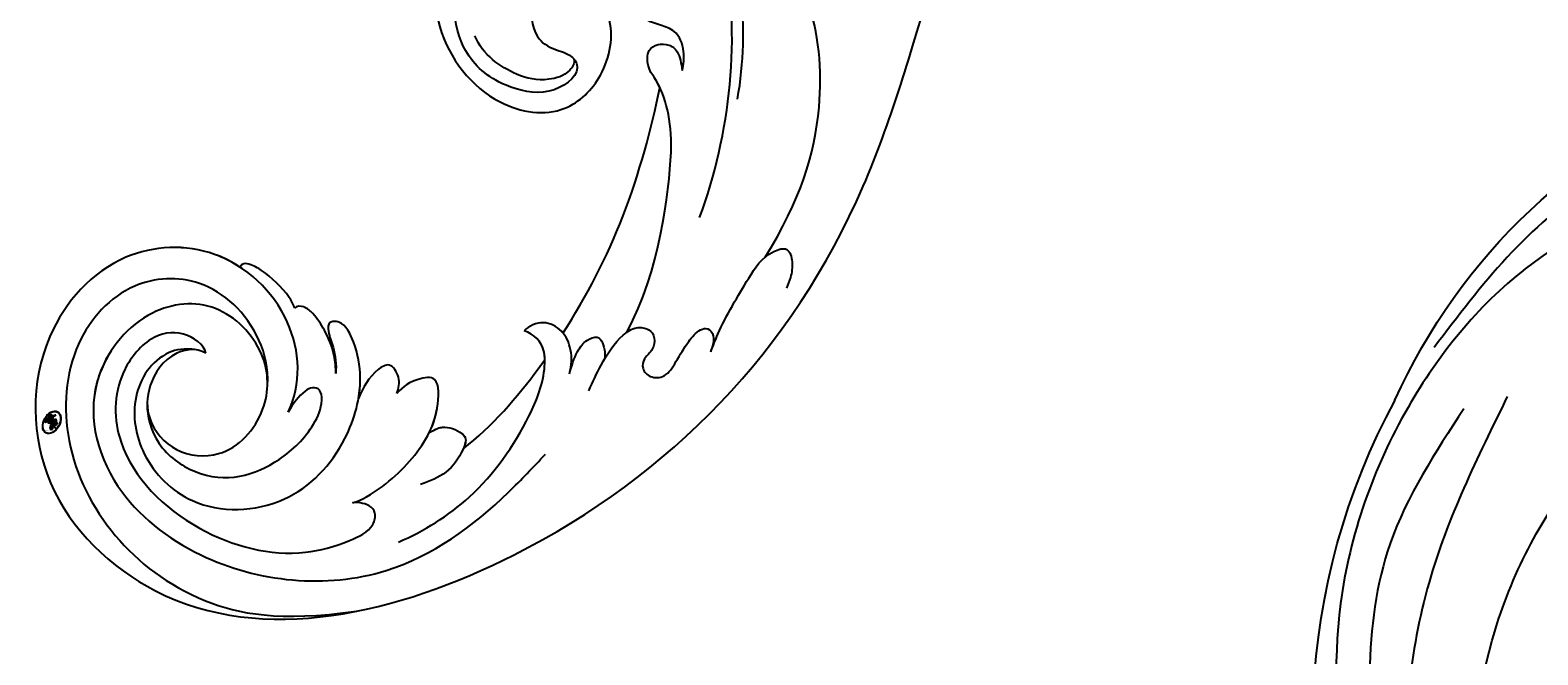
# Model space of a CAD drawing. Units: millimetres. Extents: x 1266 to 2946, y 347 to 1535.
# Drawn here: x 2758 to 2768, y 703 to 707 of the extents above; entities that cross this region are included whole.
import ezdxf
from ezdxf.xclip import XClip

# ---------------------------------------------------------------- set-up
doc = ezdxf.new("R2010")
doc.units = ezdxf.units.MM
doc.header["$XCLIPFRAME"] = 2
doc.layers.add('H-06.木作(細線)', color=8, linetype='Continuous')
doc.layers.add('H-08.木作(細線)', color=8, linetype='Continuous')
doc.layers.add('logo', color=240, linetype='Continuous', plot=False)
doc.styles.get("Standard").update_dxf_attribs({"font": 'arial.ttf'})

# ---------------------------------------------------------------- blocks, each defined once
blk = doc.blocks.new('SE-21057L-d')
at = {"layer": 'H-08.木作(細線)', "ltscale": 0.2}
for centre, radius, start, end in [((-61.86, 52.25), 44.47, 57.4776, 147.5149), ((-61.86, 52.25), 44.47, 57.4776, 147.5149), ((-61.86, 52.25), 44.47, 57.4776, 147.5149), ((-62.07, 44.95), 50.87, 10.0992, 61.7085), ((-62.07, 44.95), 50.87, 10.0992, 61.7085), ((-62.07, 44.95), 50.87, 10.0992, 61.7085)]:
    blk.add_arc(centre, radius, start, end, dxfattribs=at)
for points, knots in [([(-78.73, 83.85), (-78.94, 82.83), (-79.26, 81.22), (-78.54, 78.96), (-76.51, 78.61), (-75.44, 80.35), (-75.07, 82.45), (-76.5, 84.56), (-75.22, 87.74), (-69.91, 92.29), (-58.07, 96.95), (-48.02, 93.37), (-42.54, 91.42)], [0, 0, 0, 0, 3.160818, 4.950605, 6.279169, 8.331923, 10.156178, 12.561128, 15.223105, 19.416063, 33.571691, 50.495512, 50.495512, 50.495512, 50.495512]), ([(-70.01, 88.3), (-67.62, 89.44), (-61.8, 92.22), (-50.59, 93.4), (-37.51, 89.21), (-25.82, 80.33), (-19.01, 68.4), (-16.06, 60.58), (-14.75, 57.1)], [0, 0, 0, 0, 7.907839, 19.28996, 32.780956, 48.210901, 62.173921, 73.327052, 73.327052, 73.327052, 73.327052]), ([(-41.88, 86.4), (-38.32, 84.85), (-28.63, 80.63), (-21.54, 67.79), (-16.67, 59.09), (-14.98, 56.07)], [0, 0, 0, 0, 11.419072, 31.124006, 41.568554, 41.568554, 41.568554, 41.568554]), ([(-45.08, 85.38), (-40.73, 82.82), (-31.69, 77.5), (-21.9, 65.03), (-15.15, 52.81), (-13.61, 44.55), (-13.03, 41.45)], [0, 0, 0, 0, 15.001754, 31.212228, 46.878561, 56.29948, 56.29948, 56.29948, 56.29948]), ([(-16.65, 45.01), (-19.24, 50.06), (-24.01, 59.37), (-33.43, 71.34), (-43.52, 77.33), (-52.03, 79.2), (-57.41, 77.83), (-61.55, 77.07), (-64.65, 76.53), (-66.48, 78.25), (-65.18, 80.22), (-63.14, 80.89), (-61.64, 80.94), (-60.89, 80.96)], [0, 0, 0, 0, 17.025592, 31.370424, 45.051474, 51.384295, 56.903154, 61.33342, 64.348044, 65.722401, 67.66284, 69.898959, 72.140022, 72.140022, 72.140022, 72.140022]), ([(-16.65, 45.01), (-19.24, 50.06), (-24.01, 59.37), (-33.43, 71.34), (-43.52, 77.33), (-52.03, 79.2), (-57.41, 77.83), (-61.55, 77.07), (-64.65, 76.53), (-66.48, 78.25), (-65.18, 80.22), (-63.14, 80.89), (-61.64, 80.94), (-60.89, 80.96)], [0, 0, 0, 0, 17.025592, 31.370424, 45.051474, 51.384295, 56.903154, 61.33342, 64.348044, 65.722401, 67.66284, 69.898959, 72.140022, 72.140022, 72.140022, 72.140022])]:
    blk.add_open_spline(points, degree=3, knots=knots, dxfattribs=at)
blk = doc.blocks.new('logo')
at = {"layer": 'logo'}
h = blk.add_hatch(color=256, dxfattribs=at)
edge = h.paths.add_edge_path()
edge.add_ellipse((0.18, 0.605), major_axis=(0.323, 0.566), ratio=0.659111, start_angle=263.85756, end_angle=429.82505)
edge.add_arc((0.018, 1.392), 0.399, 258.99674, 261.058)
edge.add_ellipse((0.179, 0.602), major_axis=(0.314, 0.551), ratio=0.659838, start_angle=263.24299, end_angle=428.51951, ccw=False)
edge.add_arc((0.507, 0.375), 0.0433, 263.99618, 282.4455)
edge = h.paths.add_edge_path()
edge.add_ellipse((0.179, 0.602), major_axis=(0.314, 0.551), ratio=0.659838, start_angle=70.27444, end_angle=262.83939, ccw=False)
edge.add_arc((0.031, 1.204), 0.237, 245.23231, 248.25565, ccw=False)
edge.add_ellipse((0.18, 0.605), major_axis=(0.323, 0.566), ratio=0.659111, start_angle=71.19986, end_angle=263.58748)
edge.add_arc((0.503, 0.367), 0.0389, 266.46583, 288.3928, ccw=False)
edge = h.paths.add_edge_path(flags=17)
edge.add_line((0.196, 1.02), (0.196, 1.034))
edge.add_arc((0.018, 1.392), 0.399, 261.058, 296.46993, ccw=False)
edge.add_ellipse((0.179, 0.602), major_axis=(0.314, 0.551), ratio=0.659838, start_angle=68.51951, end_angle=70.27444)
edge.add_arc((0.031, 1.204), 0.237, 248.25565, 287.73285)
edge.add_arc((0.179, 0.843), 0.155, 119.27349, 139.70057)
edge.add_arc((0.447, 0.586), 0.526, 137.2638, 146.32964)
edge.add_arc((0.7, 0.487), 0.794, 150.49544, 153.13315)
edge.add_arc((0.175, 0.067), 0.799, 100.81859, 103.20768, ccw=False)
edge.add_arc((0.303, 0.684), 0.325, 138.92308, 148.89478, ccw=False)
edge.add_arc((0.625, 0.395), 0.758, 124.46569, 138.40018, ccw=False)
edge = h.paths.add_edge_path()
edge.add_arc((0.031, 1.204), 0.237, 233.35956, 245.23231)
edge.add_ellipse((0.18, 0.605), major_axis=(0.323, 0.566), ratio=0.659111, start_angle=69.82505, end_angle=71.19986, ccw=False)
edge.add_arc((0.018, 1.392), 0.399, 251.19228, 258.99674, ccw=False)
h.paths.add_polyline_path([(-0.052, 0.816, -0.021859), (-0.015, 0.831, -0.004955), (-0.008, 0.845, 0.012967), (-0.048, 0.835, 0.223317), (-0.201, 0.653, 0.425243), (-0.168, 0.61, 0.393247), (-0.018, 0.739, -0.084558), (0.019, 0.842, 0.019194), (-0.015, 0.831, 0.004726), (-0.021, 0.818, 0.021148), (-0.039, 0.731, -0.080721), (-0.066, 0.665, -0.104113), (-0.11, 0.634, -0.094873), (-0.162, 0.621, -0.207877), (-0.181, 0.643, -0.223034), (-0.178, 0.671, -0.16869)], flags=17)
h.paths.add_polyline_path([(0.36, 0.974, 0.088592), (0.284, 0.953, 0.140724), (0.198, 0.82, -0.012272), (0.202, 0.815, -0.041532), (0.215, 0.797, 0.005558), (0.221, 0.816, -0.187874)], flags=17)
h.paths.add_polyline_path([(0.19, 0.73, 0.011592), (0.205, 0.768, 0.056884), (0.192, 0.79, -0.271208), (0.105, 0.711, -0.679677), (0.04, 0.816, -0.290071), (0.157, 0.822, -0.103922), (0.192, 0.79, 0.053349), (0.197, 0.815, -0.004508), (0.198, 0.82, 0.220604), (0.098, 0.865, -0.015501), (0.046, 0.849, 0.008768), (0.03, 0.845, 0.029539), (0.018, 0.836, 1.009367)], flags=17)
h.paths.add_polyline_path([(0.215, 0.797, -0.008928), (0.205, 0.768, -0.347678), (0.168, 0.631, 0.00727), (0.064, 0.579, -0.035606), (0.059, 0.576, 0.01139), (0.067, 0.571, 0.012101), (0.155, 0.61, 0.461639)], flags=17)
h.paths.add_polyline_path([(0.108, 0.674, 0.433181), (0.027, 0.632, 0.04486), (0.026, 0.62, -0.026783), (0.038, 0.622, -0.142026), (0.05, 0.642, -0.307429), (0.086, 0.662, -0.953401), (0.071, 0.621, 0.069613), (0.038, 0.622, 0.042891), (0.037, 0.615, -0.067719), (0.07, 0.614, 0.893379)], flags=17)
h.paths.add_polyline_path([(0.021, 0.612, -0.009243), (0.026, 0.613, -0.026651), (0.026, 0.62, 0.013684), (0.019, 0.619, 0.174326), (-0.003, 0.606, 0.391287), (0.006, 0.571, 0.210555), (0.042, 0.563), (0.043, 0.562, 0.001326), (0.053, 0.565, -0.005065), (0.05, 0.567, -0.027528), (0.045, 0.572, -0.195292), (0.017, 0.58, -0.659298)], flags=17)
h.paths.add_polyline_path([(0.037, 0.615, 0.023127), (0.026, 0.613, 0.184672), (0.045, 0.572, 0.098355), (0.059, 0.576, -0.009788), (0.052, 0.58, -0.240413)], flags=17)
h.paths.add_polyline_path([(0.067, 0.571, -0.002039), (0.053, 0.565, 0.07599), (0.096, 0.548, 0.108431), (0.234, 0.551, -0.004552), (0.233, 0.557, -0.028332), (0.168, 0.549, -0.123708)], flags=17)
h.paths.add_polyline_path([(0.396, 0.739, -0.55173), (0.424, 0.688, -0.18979), (0.304, 0.573, -0.013881), (0.272, 0.565, 0.011039), (0.273, 0.556, 0.022162), (0.295, 0.562, -0.010966), (0.311, 0.568, -0.001761), (0.346, 0.584, 0.034744), (0.376, 0.603, 0.086103), (0.433, 0.672, 0.506659), (0.398, 0.764, 0.355205), (0.25, 0.674, 0.093422), (0.233, 0.557, 0.017263), (0.272, 0.565, -0.31391)], flags=17)
h.paths.add_polyline_path([(0.259, 0.546, -0.009702), (0.273, 0.553, -0.004936), (0.273, 0.556, -0.035369), (0.237, 0.552, -0.002587), (0.234, 0.551, 0.014405), (0.235, 0.532, -0.020509)], flags=17)
h.paths.add_polyline_path([(0.273, 0.547, -0.007857), (0.273, 0.553, 0.009702), (0.259, 0.546, 0.020509), (0.235, 0.532, 0.000681), (0.235, 0.532, -0.002588), (0.236, 0.526, -0.013713), (0.249, 0.534, -0.01198)], flags=17)
h.paths.add_polyline_path([(0.278, 0.52, -0.036579), (0.273, 0.547, 0.01198), (0.249, 0.534, 0.013411), (0.236, 0.526, 0.001089), (0.235, 0.525, 0.015933), (0.236, 0.427, -0.190203), (0.187, 0.304, -0.266161), (0.121, 0.269, -0.207317), (0.183, 0.477, -0.064593), (0.235, 0.525, -0.001017), (0.235, 0.532, -0.000681), (0.235, 0.532, 0.152538), (0.108, 0.383, 0.230241), (0.111, 0.238, 0.234095), (0.211, 0.271, 0.172717), (0.274, 0.375, 0.028132), (0.281, 0.441, -0.014352), (0.282, 0.459, 0.062016), (0.314, 0.448, 0.349487), (0.465, 0.526, 0.392407), (0.436, 0.606, 0.130108), (0.383, 0.6, 0.001865), (0.346, 0.584, -0.054721), (0.295, 0.562, 0.014593), (0.273, 0.553, 0.007857), (0.273, 0.547, -0.01108), (0.297, 0.557, -0.100678), (0.408, 0.588, -0.349203), (0.432, 0.566, -0.402437), (0.316, 0.465, -0.009974), (0.317, 0.469, 0.613372), (0.295, 0.508, 0.175713), (0.279, 0.503, -0.002484), (0.28, 0.49, -0.463644), (0.302, 0.493, -0.513768), (0.3, 0.467, -0.075052), (0.281, 0.477, 0.007944)], flags=17)
h.paths.add_polyline_path([(0.314, 0.448, -0.062016), (0.282, 0.459, -0.007786), (0.281, 0.441, 0.027572), (0.283, 0.405, 0.0582), (0.284, 0.397, 0.26466), (0.379, 0.293, 0.315327), (0.495, 0.329, -0.025867), (0.491, 0.33, -0.380363), (0.353, 0.328, -0.153954), (0.315, 0.405, -0.090831)], flags=17)
h.paths.add_polyline_path([(0.464, 0.368, 0.336432), (0.491, 0.33, 0.025867), (0.495, 0.329, 0.026394), (0.499, 0.332, -0.025927), (0.494, 0.333, -0.173285), (0.471, 0.351, -0.685315), (0.487, 0.383, -0.491027), (0.503, 0.345, -0.040547), (0.494, 0.333, 0.025927), (0.499, 0.332, 0.139653), (0.512, 0.356, 1.004843)], flags=17)
h.paths.add_polyline_path([(0.406, 1.004, 0.143839), (0.349, 0.996, 0.069213), (0.284, 0.953, -0.088592), (0.36, 0.974, 0.404636)], flags=17)
h.paths.add_polyline_path([(0.27, 0.946, -0.01627), (0.284, 0.953, -0.069213), (0.349, 0.996, 0.037626), (0.224, 0.933, -0.082213), (0.038, 0.855, 0.004306), (0.024, 0.852, 0.008989), (0.019, 0.842, -0.006474), (0.03, 0.845, -0.136946), (0.098, 0.865, 0.054668)], flags=17)
for points in [[(0.019, 0.842, 0.019194), (-0.015, 0.831, 0.004726), (-0.021, 0.818, -0.044587), (-0.044, 0.732, -0.07623), (-0.075, 0.671, -0.235864), (-0.162, 0.623, -0.450297), (-0.178, 0.671, -0.16869), (-0.052, 0.816, -0.021859), (-0.015, 0.831, -0.004955), (-0.008, 0.845, 0.012967), (-0.048, 0.835, 0.223317), (-0.201, 0.653, 0.425243), (-0.168, 0.61, 0.393247), (-0.018, 0.739, -0.084558)], [(-0.162, 0.623, -0.206522), (-0.181, 0.643, 0.207877), (-0.162, 0.621, 0.024305), (-0.148, 0.623, -0.043373)], [(0.273, 0.556, -0.011039), (0.272, 0.565, -0.017263), (0.233, 0.557, 0.004552), (0.234, 0.551, 0.002587), (0.237, 0.552, 0.035369)]]:
    blk.add_hatch(color=256, dxfattribs=at).paths.add_polyline_path(points)
h = blk.add_hatch(color=256, dxfattribs=at)
edge = h.paths.add_edge_path()
edge.add_ellipse((0.179, 0.602), major_axis=(0.314, 0.551), ratio=0.659838, start_angle=68.51951, end_angle=70.27444, ccw=False)
edge.add_arc((0.018, 1.392), 0.399, 258.99674, 261.058, ccw=False)
edge.add_ellipse((0.18, 0.605), major_axis=(0.323, 0.566), ratio=0.659111, start_angle=69.82505, end_angle=71.19986)
edge.add_arc((0.031, 1.204), 0.237, 245.23231, 248.25565)
h = blk.add_hatch(color=256, dxfattribs=at)
h.paths.add_polyline_path([(0.215, 0.797, 0.041532), (0.202, 0.815, 0.012272), (0.198, 0.82, 0.004508), (0.197, 0.815, -0.053349), (0.192, 0.79, -0.056884), (0.205, 0.768, 0.008928)])
h.paths.add_polyline_path([(0.019, 0.842, -0.008989), (0.024, 0.852, 0.010425), (-0.008, 0.845, 0.004955), (-0.015, 0.831, -0.019194)])
h.paths.add_polyline_path([(0.098, 0.865, 0.136946), (0.03, 0.845, -0.008768), (0.046, 0.849, 0.015501)])
h.paths.add_polyline_path([(0.038, 0.622, 0.026783), (0.026, 0.62, 0.026651), (0.026, 0.613, -0.023127), (0.037, 0.615, -0.042891)])
h.paths.add_polyline_path([(0.067, 0.571, -0.01139), (0.059, 0.576, -0.098355), (0.045, 0.572, 0.027528), (0.05, 0.567, 0.005065), (0.053, 0.565, 0.002039)])
for p, q in [((0.196, 1.034), (0.196, 1.02)), ((0.043, 0.562), (0.042, 0.563))]:
    blk.add_line(p, q, dxfattribs=at)
at = {"layer": 'logo', "lineweight": 0}
for p, q in [((0.196, 1.02), (0.196, 1.034)), ((0.042, 0.563), (0.043, 0.562))]:
    blk.add_line(p, q, dxfattribs=at)
at = {"layer": 'logo'}
for points in [[(-0.168, 0.61, -0.425243), (-0.201, 0.653, -0.223317), (-0.048, 0.835, -0.027703), (0.038, 0.855, 0.082213), (0.224, 0.933, -0.037626), (0.349, 0.996, -0.143839), (0.406, 1.004, -0.872775)], [(-0.162, 0.621, -0.434531), (-0.178, 0.671, -0.16869), (-0.052, 0.816, 0.909183)], [(0.196, 1.02, 0.060876), (0.058, 0.898, 0.137716), (-0.018, 0.739, -0.393247), (-0.168, 0.61, 79.578459)], [(-0.111, 1.014, 0.200172), (0.196, 1.034, -0.066965)], [(-0.111, 1.014, 0.241802), (0.103, 0.978, 0.575938)], [(-0.052, 0.816, -0.056349), (0.046, 0.849, 0.070229), (0.27, 0.946, 0.769245)], [(-0.021, 0.818, 0.021148), (-0.039, 0.731, 0.658186)], [(0.061, 0.943, 0.039578), (0.009, 0.878, 0.021193), (-0.021, 0.818, 0.700396)], [(0.221, 0.816, -0.026083), (0.19, 0.73, -1.009367), (0.018, 0.836, 0.624773)], [(0.018, 0.836, -0.416943), (0.202, 0.815, 0.828532)], [(0.197, 0.815, -0.329321), (0.105, 0.711, -0.679677), (0.04, 0.816, 0.415871)], [(0.04, 0.816, -0.290071), (0.157, 0.822, -0.539799), (0.168, 0.631, 0.00727), (0.064, 0.579, -1.51475)], [(0.103, 0.978, 0.089367), (0.061, 0.943, 0.028397)], [(0.202, 0.815, -0.513007), (0.155, 0.61, -1.702754)], [(0.193, 1.018, 0.002733), (0.196, 1.02)], [(0.349, 0.996, 0.216717), (0.197, 0.815, 0.638327)], [(0.36, 0.974, 0.187874), (0.221, 0.816, 0.783226)], [(0.27, 0.946, -0.105013), (0.36, 0.974, 0.404636), (0.406, 1.004, 1.743742)], [(0.042, 0.563, -0.210555), (0.006, 0.571, -0.391287), (-0.003, 0.606, -0.174326), (0.019, 0.619, -0.110406), (0.071, 0.621, 0.953401), (0.086, 0.662)], [(0.064, 0.579, -0.338614), (0.017, 0.58, -0.659298), (0.021, 0.612, -0.100316), (0.07, 0.614, 0.893379), (0.108, 0.674, 0.433181), (0.027, 0.632, 0.289299), (0.05, 0.567, 0.081086), (0.096, 0.548, -0.684784)], [(0.086, 0.662, 0.307429), (0.05, 0.642, 0.446432), (0.052, 0.58, 0.145269), (0.168, 0.549, -0.214979)], [(0.155, 0.61, -0.015466), (0.043, 0.562, 0.608014)], [(0.282, 0.459, -0.035926), (0.274, 0.375, -0.172717), (0.211, 0.271, -0.234095), (0.111, 0.238, -0.230241), (0.108, 0.383, -0.17359), (0.259, 0.546)], [(0.096, 0.548, 0.111049), (0.237, 0.552, 0.147976), (0.376, 0.603, 0.393525)], [(0.235, 0.532, 0.016972), (0.236, 0.427, -0.190203), (0.187, 0.304, -0.266161), (0.121, 0.269, -0.290937), (0.249, 0.534, 0.211969)], [(0.168, 0.549, 0.059536), (0.304, 0.573, 0.18979), (0.424, 0.688, 0.55173), (0.396, 0.739, 0.38162), (0.278, 0.52, -0.007944), (0.281, 0.477, -0.007944)], [(0.376, 0.603, 0.086103), (0.433, 0.672, 0.506659), (0.398, 0.764, 0.355205), (0.25, 0.674, 0.113269), (0.235, 0.532, 0.583131)], [(0.249, 0.534, -0.023063), (0.297, 0.557, -0.100678), (0.408, 0.588, -0.349203), (0.432, 0.566, -0.402437), (0.316, 0.465, -0.247136)], [(0.259, 0.546, -0.035274), (0.311, 0.568, -0.003626), (0.383, 0.6, 0.389489)], [(0.279, 0.503, -0.175713), (0.295, 0.508, -0.613372), (0.317, 0.469)], [(0.3, 0.467, 0.513768), (0.302, 0.493, 0.463644), (0.28, 0.49, 0.463644)], [(0.3, 0.467, -0.075052), (0.281, 0.477)], [(0.383, 0.6, -0.130108), (0.436, 0.606, -0.392407), (0.465, 0.526, -0.420619), (0.282, 0.459, -0.420619)], [(0.314, 0.448, 0.090831), (0.315, 0.405, 0.169704), (0.359, 0.322)], [(0.317, 0.469, 0.009974), (0.316, 0.465, 0.009974)], [(0.512, 0.356, -0.166662), (0.495, 0.329, -0.70739)]]:
    blk.add_lwpolyline(points, format="xyb", dxfattribs=at)
at = {"layer": 'logo', "lineweight": 0}
for centre, radius, start, end in [((0.069, 0.581), 0.28, 114.73617, 165.0904), ((0.093, 0.562), 0.292, 119.85227, 158.15261), ((0.018, 1.392), 0.399, 251.19228, 296.46993), ((0.144, 0.398), 0.462, 110.14825, 115.15718), ((0.175, 0.067), 0.799, 103.20768, 106.17924), ((-0.514, 0.903), 0.5, 339.92958, 350.14136), ((0.7, 0.487), 0.794, 154.26871, 155.35183), ((0.303, 0.684), 0.325, 150.95476, 170.28805), ((0.7, 0.487), 0.794, 153.13315, 154.26871), ((0.7, 0.487), 0.794, 153.13315, 154.26871), ((0.144, 0.398), 0.462, 105.74977, 110.14825), ((0.144, 0.398), 0.462, 105.74977, 110.14825), ((0.7, 0.487), 0.794, 150.49544, 153.13315), ((0.175, 0.067), 0.799, 100.81859, 103.20768), ((0.175, 0.067), 0.799, 100.81859, 103.20768), ((0.103, 0.783), 0.101, 147.82947, 328.89781), ((0.447, 0.586), 0.526, 137.2638, 146.32964), ((0.099, 0.734), 0.131, 121.80363, 128.57159), ((0.303, 0.684), 0.325, 148.89478, 150.95476), ((0.303, 0.684), 0.325, 148.89478, 150.95476), ((0.144, 0.398), 0.462, 104.26615, 105.74977), ((0.303, 0.684), 0.325, 138.92308, 148.89478), ((0.175, 0.067), 0.799, 99.8317, 100.81859), ((0.093, 0.777), 0.0664, 143.30478, 280.11702), ((0.099, 0.734), 0.131, 90.61205, 121.80363), ((0.144, 0.398), 0.462, 102.25666, 104.26615), ((-0.104, 1.456), 0.618, 283.27444, 302.07394), ((0.102, 0.727), 0.11, 60.18609, 124.88983), ((-0.185, 1.693), 0.875, 285.31087, 288.86325), ((0.625, 0.395), 0.758, 124.46569, 138.40018), ((0.179, 0.843), 0.155, 119.27349, 139.70057), ((-0.185, 1.693), 0.875, 288.86325, 301.37978), ((0.099, 0.734), 0.131, 40.85046, 90.61205), ((0.1, 0.723), 0.114, 36.30794, 60.04003), ((0.081, 0.826), 0.116, 342.46144, 354.67645), ((0.081, 0.826), 0.116, 342.46144, 354.67645), ((0.473, 0.738), 0.286, 163.36783, 164.40097), ((0.473, 0.738), 0.286, 163.36783, 164.40097), ((0.473, 0.738), 0.286, 131.32661, 163.36783), ((0.099, 0.734), 0.131, 38.03812, 40.85046), ((0.099, 0.734), 0.131, 38.03812, 40.85046), ((0.105, 0.729), 0.13, 31.69606, 41.20895), ((0.105, 0.729), 0.13, 31.69606, 41.20895), ((-0.615, 1.072), 0.874, 341.66153, 342.93543), ((0.494, 0.717), 0.291, 117.43284, 159.99428), ((0.709, 0.134), 0.935, 112.64858, 121.26776), ((0.382, 0.749), 0.226, 115.89946, 119.62788), ((0.473, 0.738), 0.286, 115.48938, 131.32661), ((0.473, 0.738), 0.286, 115.48938, 131.32661), ((0.382, 0.749), 0.226, 95.64848, 115.89946), ((0.382, 0.749), 0.226, 95.64848, 115.89946), ((0.391, 0.904), 0.101, 81.24388, 113.98479), ((0.368, 1.013), 0.0392, 258.55019, 346.67021), ((-0.164, 0.648), 0.0374, 171.83477, 263.98385), ((-0.149, 0.654), 0.0336, 149.76878, 246.73644), ((-0.162, 0.756), 0.146, 267.58444, 353.45274), ((-0.167, 0.734), 0.111, 272.2715, 325.35734), ((-0.258, 0.803), 0.225, 324.21419, 341.65106), ((0.02, 0.593), 0.027, 151.64247, 237.12153), ((0.025, 0.581), 0.0386, 98.60463, 138.15974), ((0.032, 0.608), 0.0459, 234.58586, 282.14672), ((0.026, 0.595), 0.0177, 105.75255, 239.33976), ((0.041, 0.61), 0.0383, 230.86464, 275.06594), ((0.051, 0.506), 0.117, 102.41777, 105.55365), ((0.05, 0.493), 0.123, 101.61865, 103.73682), ((0.09, 0.617), 0.064, 167.09192, 177.36611), ((0.051, 0.506), 0.117, 96.28097, 102.41777), ((0.051, 0.506), 0.117, 96.28097, 102.41777), ((0.09, 0.617), 0.064, 177.36611, 183.47272), ((0.09, 0.617), 0.064, 177.36611, 183.47272), ((0.05, 0.493), 0.123, 96.31926, 101.61865), ((0.05, 0.493), 0.123, 96.31926, 101.61865), ((0.09, 0.617), 0.064, 183.47272, 225.32498), ((0.087, 0.615), 0.0622, 70.67896, 164.3644), ((0.079, 0.612), 0.0419, 166.10091, 175.92485), ((0.079, 0.612), 0.0419, 166.10091, 175.92485), ((0.05, 0.493), 0.123, 80.82279, 96.31926), ((0.079, 0.612), 0.0419, 175.92485, 229.9973), ((0.079, 0.612), 0.0419, 133.7672, 166.10091), ((0.051, 0.506), 0.117, 80.35254, 96.28097), ((-0.678, 2.39), 1.965, 291.5203, 291.82411), ((0.041, 0.61), 0.0383, 275.06594, 297.535), ((0.09, 0.617), 0.064, 225.32498, 231.63237), ((0.082, 0.625), 0.0367, 83.49639, 151.85224), ((0.132, 0.699), 0.155, 238.05855, 239.21941), ((0.161, 0.76), 0.211, 238.69501, 240.93811), ((-0.678, 2.39), 1.965, 291.82411, 292.29143), ((0.132, 0.699), 0.155, 239.21941, 256.60152), ((0.041, 0.61), 0.0383, 297.535, 305.69187), ((0.161, 0.76), 0.211, 240.93811, 243.54842), ((1.923, -2.983), 4.018, 115.89936, 117.56561), ((-0.678, 2.39), 1.965, 292.29143, 295.06453), ((0.161, 0.76), 0.211, 243.54842, 271.75689), ((0.086, 0.646), 0.0353, 243.92629, 51.03406), ((0.077, 0.642), 0.0217, 251.39684, 65.93064), ((0.258, 0.314), 0.166, 155.20302, 207.06659), ((0.158, 0.863), 0.321, 258.87005, 283.6239), ((0.081, 0.826), 0.116, 281.76526, 342.46144), ((0.41, 0.254), 0.329, 122.09656, 156.78822), ((0.393, 0.302), 0.273, 124.97613, 186.87898), ((0.105, 0.729), 0.13, 292.57645, 31.69606), ((0.1, 0.723), 0.114, 306.5995, 23.28519), ((0.138, 1.13), 0.581, 272.98878, 279.48024), ((-0.615, 1.072), 0.874, 336.95897, 339.61543), ((0.1, 0.723), 0.114, 23.28519, 36.30794), ((0.1, 0.723), 0.114, 23.28519, 36.30794), ((-0.615, 1.072), 0.874, 339.61543, 341.66153), ((-0.615, 1.072), 0.874, 339.61543, 341.66153), ((0.138, 1.13), 0.581, 279.48024, 283.4362), ((0.553, 0.57), 0.32, 182.44531, 183.48862), ((0.158, 0.863), 0.321, 283.6239, 284.21674), ((0.553, 0.57), 0.32, 183.48862, 186.78971), ((0.41, 0.254), 0.329, 117.39682, 122.09656), ((-0.305, 0.454), 0.545, 7.54291, 8.14878), ((0.553, 0.57), 0.32, 186.78971, 186.94575), ((0.399, 0.297), 0.281, 122.37402, 125.44738), ((0.221, 0.807), 0.256, 273.45121, 281.55387), ((0.522, 0.026), 0.577, 115.53742, 118.28294), ((0.379, 0.628), 0.137, 82.22764, 160.44886), ((0.442, 0.183), 0.406, 114.55321, 116.77663), ((0.46, 0.563), 0.187, 109.83802, 179.54831), ((0.138, 1.13), 0.581, 283.4362, 286.61732), ((0.46, 0.563), 0.187, 179.54831, 182.07819), ((0.221, 0.807), 0.256, 281.55387, 286.63221), ((0.442, 0.183), 0.406, 111.20893, 114.55321), ((0.522, 0.026), 0.577, 112.99817, 115.53742), ((0.46, 0.563), 0.187, 182.07819, 183.20941), ((0.46, 0.563), 0.187, 183.20941, 185.00998), ((0.46, 0.563), 0.187, 185.00998, 193.38953), ((-1.08, 0.389), 1.364, 3.67682, 5.49741), ((0.293, 0.484), 0.0241, 86.75602, 126.61951), ((-1.08, 0.389), 1.364, 4.22664, 4.79591), ((0.293, 0.482), 0.0148, 48.98775, 148.48579), ((0.322, 0.536), 0.0724, 235.2903, 252.45866), ((0.602, 0.437), 0.32, 175.94934, 185.55578), ((0.602, 0.437), 0.32, 175.94934, 185.55578), ((0.341, 0.582), 0.136, 244.37576, 335.62597), ((0.341, 0.582), 0.136, 244.37576, 258.57062), ((0.321, 0.405), 0.038, 179.29215, 192.61564), ((0.422, 0.428), 0.142, 192.91541, 252.21146), ((0.221, 0.807), 0.256, 286.63221, 299.16087), ((0.442, 0.183), 0.406, 108.69584, 111.20893), ((0.296, 0.483), 0.0251, 327.19937, 93.29452), ((0.428, 0.299), 0.29, 94.03737, 117.03352), ((0.292, 0.481), 0.016, 301.30373, 50.07426), ((0.218, 0.783), 0.227, 292.23667, 335.222), ((2.553, -4.358), 5.412, 114.07039, 114.474), ((0.456, 0.428), 0.143, 189.15546, 227.68181), ((0.322, 0.576), 0.111, 267.17501, 354.86171), ((0.427, 0.44), 0.113, 165.27667, 167.5624), ((0.421, 0.406), 0.104, 219.3152, 312.34946), ((0.221, 0.807), 0.256, 299.16087, 307.12047), ((2.553, -4.358), 5.412, 113.64287, 114.07039), ((0.207, 0.803), 0.262, 310.20086, 329.88565), ((0.411, 0.394), 0.106, 252.02832, 322.0343), ((0.42, 0.504), 0.103, 81.5328, 111.18472), ((0.394, 0.705), 0.0345, 330.44396, 85.99132), ((0.382, 0.705), 0.0613, 327.27994, 74.75788), ((0.406, 0.562), 0.0267, 8.50985, 85.50725), ((0.407, 0.55), 0.0627, 337.30852, 63.01001), ((0.488, 0.362), 0.0248, 345.86404, 166.41764), ((0.503, 0.367), 0.0389, 177.69163, 252.06991), ((0.485, 0.364), 0.0192, 85.25049, 222.94417), ((0.507, 0.375), 0.0433, 213.0653, 252.38889), ((0.48, 0.358), 0.0263, 331.25062, 75.8597), ((0.503, 0.367), 0.0389, 252.06991, 306.69195), ((0.426, 0.395), 0.0917, 317.73654, 327.02424), ((0.507, 0.375), 0.0433, 252.38889, 295.424)]:
    blk.add_arc(centre, radius, start, end, dxfattribs=at)
at = {"layer": 'logo'}
for centre, major_axis, ratio in [((0.18, 0.605), (0.323, 0.566), 0.659111), ((0.179, 0.602), (0.314, 0.551), 0.659838)]:
    blk.add_ellipse(centre, major_axis=major_axis, ratio=ratio, dxfattribs=at)
at = {"layer": 'logo', "insert": (-0.184, 0.205), "char_height": 0.05638, "width": 0.76412, "attachment_point": 1}
blk.add_mtext('{\\fVerdana|b0|i1|c0|p34;GOODWARE}', dxfattribs=at)
blk = doc.blocks.new('SE-21039L-d')
at = {"layer": 'H-08.木作(細線)'}
for points, knots in [([(-34.55, -67.03), (-33.52, -64.99), (-33.64, -59.82), (-39.37, -54.32), (-47.35, -54.6), (-53.71, -61.47), (-53.71, -72.76), (-40.82, -85.35), (-13.06, -79.04), (6.56, -59.38), (13.81, -35.31), (16.99, -26.29), (26.64, -8.53), (45.23, -6.88), (48.06, -10.88), (48.53, -12.13)], [0, 0, 0, 0, 0.0168584, 0.0347916, 0.051214, 0.0714848, 0.098182, 0.1254944, 0.1914249, 0.2800678, 0.3143809, 0.352378, 0.4038312, 0.436148, 0.4476005, 0.4476005, 0.4476005, 0.4476005]), ([(-34.55, -67.03), (-33.52, -64.99), (-33.64, -59.82), (-39.37, -54.32), (-47.35, -54.6), (-53.71, -61.47), (-53.71, -72.76), (-40.82, -85.35), (-13.06, -79.04), (6.56, -59.38), (13.81, -35.31), (16.99, -26.29), (26.64, -8.53), (45.23, -6.88), (48.06, -10.88), (48.53, -12.13)], [0, 0, 0, 0, 0.0168584, 0.0347916, 0.051214, 0.0714848, 0.098182, 0.1254944, 0.1914249, 0.2800678, 0.3143809, 0.352378, 0.4038312, 0.436148, 0.4476005, 0.4476005, 0.4476005, 0.4476005]), ([(-37.95, -56.21), (-38.55, -55.8), (-41.23, -54.39), (-47.35, -54.6), (-53.71, -61.47), (-53.71, -72.76), (-40.82, -85.35), (-13.06, -79.04), (6.56, -59.38), (13.81, -35.31), (16.99, -26.29), (26.64, -8.53), (45.23, -6.88), (48.06, -10.88), (48.53, -12.13)], [0.0296341, 0.0296341, 0.0296341, 0.0296341, 0.0347916, 0.051214, 0.0714848, 0.098182, 0.1254944, 0.1914249, 0.2800678, 0.3143809, 0.352378, 0.4038312, 0.436148, 0.4476005, 0.4476005, 0.4476005, 0.4476005]), ([(-0.81, -44.21), (0.22, -38.74), (-1.11, -27.99), (-8.31, -16.56), (-20.42, -13.04), (-24.6, -14.04), (-26.74, -15.31), (-27.07, -16.54), (-26.92, -16.83)], [0, 0, 0, 0, 0.0388064, 0.0802255, 0.1026862, 0.1093087, 0.1165223, 0.1187678, 0.1187678, 0.1187678, 0.1187678]), ([(-0.81, -44.21), (0.22, -38.74), (-1.11, -27.99), (-8.31, -16.56), (-20.42, -13.04), (-24.6, -14.04), (-26.74, -15.31), (-27.07, -16.54), (-26.92, -16.83)], [0, 0, 0, 0, 0.0388064, 0.0802255, 0.1026862, 0.1093087, 0.1165223, 0.1187678, 0.1187678, 0.1187678, 0.1187678]), ([(-3.75, -52.97), (-1.41, -46.87), (-0.31, -38.94), (-3.29, -26.81), (-6.94, -19.97), (-16.58, -15.24), (-21.33, -15.11), (-23.08, -15.85)], [0, 0, 0, 0, 0.0503329, 0.0536396, 0.0942305, 0.1102088, 0.1197028, 0.1197028, 0.1197028, 0.1197028]), ([(-1.58, -34.03), (-3.11, -28.52), (-7.48, -24.38), (-15.78, -23.64), (-22.52, -29.57), (-24.22, -38.19), (-19.47, -44.56), (-13.8, -45.49), (-10.5, -42.3), (-9.68, -38.2), (-11.8, -35.16), (-14.62, -34.75), (-16.24, -36.63), (-15.99, -39.4), (-14.53, -40.31), (-13.06, -40.69), (-12.3, -42.13), (-14.78, -43.94), (-18.83, -42.88), (-21.12, -40.7), (-21.98, -37.6), (-21.62, -34.87), (-20.93, -33.47)], [0, 0, 0, 0, 0.0213968, 0.0422816, 0.0601609, 0.0816299, 0.0988718, 0.111107, 0.1203268, 0.1311783, 0.1394443, 0.1447619, 0.1495139, 0.1563092, 0.160791, 0.1642171, 0.167116, 0.1735602, 0.1800481, 0.1899338, 0.1982492, 0.2036599, 0.2036599, 0.2036599, 0.2036599]), ([(-1.58, -34.03), (-3.11, -28.52), (-7.48, -24.38), (-15.78, -23.64), (-22.52, -29.57), (-24.22, -38.19), (-19.47, -44.56), (-13.8, -45.49), (-10.5, -42.3), (-9.68, -38.2), (-11.8, -35.16), (-14.62, -34.75), (-16.24, -36.63), (-15.99, -39.4), (-14.53, -40.31), (-13.06, -40.69), (-12.3, -42.13), (-14.78, -43.94), (-18.83, -42.88), (-21.12, -40.7), (-21.98, -37.6), (-21.62, -34.87), (-20.93, -33.47)], [0, 0, 0, 0, 0.0213968, 0.0422816, 0.0601609, 0.0816299, 0.0988718, 0.111107, 0.1203268, 0.1311783, 0.1394443, 0.1447619, 0.1495139, 0.1563092, 0.160791, 0.1642171, 0.167116, 0.1735602, 0.1800481, 0.1899338, 0.1982492, 0.2036599, 0.2036599, 0.2036599, 0.2036599]), ([(-1.58, -34.03), (-3.11, -28.52), (-7.48, -24.38), (-15.78, -23.64), (-22.52, -29.57), (-24.22, -38.19), (-19.47, -44.56), (-13.8, -45.49), (-10.5, -42.3), (-9.68, -38.2), (-11.66, -35.36), (-13.4, -34.95), (-13.9, -34.98)], [0, 0, 0, 0, 0.0213968, 0.0422816, 0.0601609, 0.0816299, 0.0988718, 0.111107, 0.1203268, 0.1311783, 0.1394443, 0.1431282, 0.1431282, 0.1431282, 0.1431282]), ([(-3.75, -52.97), (-1.41, -46.87), (-0.31, -38.94), (-2.08, -31.73), (-2.28, -31.02), (-2.37, -30.73)], [0, 0, 0, 0, 0.0503329, 0.05363962, 0.0559673, 0.0559673, 0.0559673, 0.0559673]), ([(1.07, -56), (3.77, -51.78), (5.78, -45.68), (5.28, -38.61), (3.56, -34.85), (5.46, -34.4), (6.97, -31.98)], [0, 0, 0, 0, 0.0252304, 0.0453383, 0.04994471, 0.0589759, 0.0589759, 0.0589759, 0.0589759]), ([(1.07, -56), (3.77, -51.78), (5.78, -45.68), (5.28, -38.61), (3.56, -34.85), (5.46, -34.4), (6.97, -31.98)], [0, 0, 0, 0, 0.0252304, 0.0453383, 0.04994471, 0.0589759, 0.0589759, 0.0589759, 0.0589759]), ([(-4.89, -42.02), (-4.78, -41.57), (-4.66, -40.54), (-5.17, -39.05), (-6.49, -38.62), (-7.67, -38.23), (-8.31, -37.1), (-8.5, -36.02), (-8.27, -35.35), (-8.01, -35.25), (-7.8, -35.35)], [0, 0, 0, 0, 0.00355778, 0.00768244, 0.01043655, 0.01345013, 0.01641186, 0.01980778, 0.02103397, 0.02167459, 0.02167459, 0.02167459, 0.02167459]), ([(-4.89, -42.02), (-4.78, -41.57), (-4.66, -40.54), (-5.17, -39.05), (-6.49, -38.62), (-7.67, -38.23), (-8.31, -37.1), (-8.5, -36.02), (-8.27, -35.35), (-8.01, -35.25), (-7.8, -35.35)], [0, 0, 0, 0, 0.00355778, 0.00768244, 0.01043655, 0.01345013, 0.01641186, 0.01980778, 0.02103397, 0.02167459, 0.02167459, 0.02167459, 0.02167459]), ([(-4.89, -42.02), (-4.78, -41.57), (-4.66, -40.54), (-5.17, -39.05), (-6.49, -38.62), (-7.67, -38.23), (-8.31, -37.1), (-8.5, -36.02), (-8.27, -35.35), (-8.01, -35.25), (-7.8, -35.35)], [0, 0, 0, 0, 0.00355778, 0.00768244, 0.01043655, 0.01345013, 0.01641186, 0.01980778, 0.02103397, 0.02167459, 0.02167459, 0.02167459, 0.02167459]), ([(-12.94, -41.04), (-12.87, -41.39), (-13.45, -42.26), (-15.29, -42.73), (-17.57, -42.19), (-19.74, -40.63), (-20.27, -39.22)], [0, 0, 0, 0, 0.00180887, 0.0058844, 0.01289968, 0.02384218, 0.02384218, 0.02384218, 0.02384218]), ([(-12.94, -41.04), (-12.87, -41.39), (-13.45, -42.26), (-15.29, -42.73), (-17.57, -42.19), (-19.74, -40.63), (-20.27, -39.22)], [0, 0, 0, 0, 0.00180887, 0.0058844, 0.01289968, 0.02384218, 0.02384218, 0.02384218, 0.02384218]), ([(-9.26, -61.41), (-6.78, -56.9), (-5.93, -50.74), (-5.69, -45.58), (-6.49, -42.99), (-7.45, -41.89), (-7.53, -40.53), (-6.76, -39.98), (-5.8, -40.05), (-5.13, -40.57), (-4.95, -41.49), (-4.89, -42.02)], [0, 0, 0, 0, 0.02450149, 0.02614482, 0.04433118, 0.0495503, 0.05321628, 0.05568255, 0.05779487, 0.06005984, 0.06296138, 0.06296138, 0.06296138, 0.06296138]), ([(-9.26, -61.41), (-6.78, -56.9), (-5.93, -50.74), (-5.69, -45.58), (-6.49, -42.99), (-7.45, -41.89), (-7.53, -40.53), (-6.76, -39.98), (-5.8, -40.05), (-5.13, -40.57), (-4.95, -41.49), (-4.89, -42.02)], [0, 0, 0, 0, 0.02450149, 0.02614482, 0.04433118, 0.0495503, 0.05321628, 0.05568255, 0.05779487, 0.06005984, 0.06296138, 0.06296138, 0.06296138, 0.06296138]), ([(-6.57, -43.28), (-6.69, -43), (-7, -42.41), (-7.45, -41.89), (-7.53, -40.53), (-6.76, -39.98), (-5.8, -40.05), (-5.13, -40.57), (-4.95, -41.49), (-4.89, -42.02)], [0.04049619, 0.04049619, 0.04049619, 0.04049619, 0.04433118, 0.0495503, 0.05321628, 0.05568255, 0.05779487, 0.06005984, 0.06296138, 0.06296138, 0.06296138, 0.06296138]), ([(-14.03, -61.42), (-12.23, -58.71), (-9.03, -52.74), (-7.25, -46.31), (-6.57, -43.28)], [0.02807194, 0.02807194, 0.02807194, 0.02807194, 0.05192615, 0.07740137, 0.07740137, 0.07740137, 0.07740137]), ([(-14.03, -61.42), (-12.23, -58.71), (-9.03, -52.74), (-7.25, -46.31), (-6.57, -43.28)], [0.02807194, 0.02807194, 0.02807194, 0.02807194, 0.05192615, 0.07740137, 0.07740137, 0.07740137, 0.07740137]), ([(-14.03, -61.42), (-12.23, -58.71), (-9.03, -52.74), (-7.25, -46.31), (-6.57, -43.28)], [0.02807194, 0.02807194, 0.02807194, 0.02807194, 0.05192615, 0.07740137, 0.07740137, 0.07740137, 0.07740137]), ([(-33.97, -59.29), (-34.05, -59), (-34.65, -57.92), (-35.91, -56.73), (-37.09, -56), (-37.78, -55.88), (-37.94, -56.11), (-37.95, -56.21)], [0, 0, 0, 0, 0.00219662, 0.00923709, 0.01193145, 0.01319901, 0.01387377, 0.01387377, 0.01387377, 0.01387377]), ([(-33.97, -59.29), (-34.05, -59), (-34.65, -57.92), (-35.91, -56.73), (-37.09, -56), (-37.78, -55.88), (-37.94, -56.11), (-37.95, -56.21)], [0, 0, 0, 0, 0.00219662, 0.00923709, 0.01193145, 0.01319901, 0.01387377, 0.01387377, 0.01387377, 0.01387377]), ([(-33.97, -59.29), (-34.05, -59), (-34.65, -57.92), (-35.91, -56.73), (-37.09, -56), (-37.78, -55.88), (-37.94, -56.11), (-37.95, -56.21)], [0, 0, 0, 0, 0.00219662, 0.00923709, 0.01193145, 0.01319901, 0.01387377, 0.01387377, 0.01387377, 0.01387377]), ([(-3.06, -62.97), (-2.88, -62.54), (-2.11, -60.63), (-0.52, -58.1), (0.97, -55.75), (2.85, -55.18), (3.16, -56.48), (3.01, -57.42), (2.74, -58.05), (2.63, -58.31)], [0, 0, 0, 0, 1.45089, 6.372496, 9.179622, 10.203918, 11.223451, 12.445033, 13.310044, 13.310044, 13.310044, 13.310044]), ([(-3.06, -62.97), (-2.88, -62.54), (-2.11, -60.63), (-0.52, -58.1), (0.97, -55.75), (2.85, -55.18), (3.16, -56.48), (3.01, -57.42), (2.74, -58.05), (2.63, -58.31)], [0, 0, 0, 0, 1.45089, 6.372496, 9.179622, 10.203918, 11.223451, 12.445033, 13.310044, 13.310044, 13.310044, 13.310044]), ([(-36.06, -65), (-35.95, -63.76), (-36.77, -60.28), (-40.66, -56.67), (-46.52, -57), (-50.92, -61.74), (-51.51, -69.35), (-48.01, -76.36), (-41.81, -81.3), (-35.48, -82.62), (-29.66, -81.91)], [0, 0, 0, 0, 0.0065747, 0.0204172, 0.0327242, 0.0481923, 0.0663262, 0.086267, 0.1061847, 0.1236822, 0.1236822, 0.1236822, 0.1236822]), ([(-40.6, -62.55), (-41.36, -62.12), (-43.47, -62.47), (-45.02, -64.81), (-45.15, -67.56), (-43.08, -70.09), (-39.06, -70.51), (-35.94, -67.11), (-35.91, -62.42), (-39.67, -58.48), (-45.21, -59.01), (-50.06, -64.81), (-48.26, -72.62), (-39.96, -79.33), (-27.89, -80.67), (-19.77, -74.91), (-16.37, -71.36), (-15.46, -70.42)], [0, 0, 0, 0, 0.0043175, 0.0116724, 0.0183397, 0.0258227, 0.0334875, 0.0449013, 0.0550956, 0.0663434, 0.077792, 0.0920831, 0.1143378, 0.1342937, 0.1683296, 0.1949331, 0.20466, 0.20466, 0.20466, 0.20466]), ([(-40.6, -62.55), (-41.36, -62.12), (-43.47, -62.47), (-45.02, -64.81), (-45.15, -67.56), (-43.08, -70.09), (-39.06, -70.51), (-35.94, -67.11), (-35.91, -62.42), (-39.67, -58.48), (-45.21, -59.01), (-48.23, -62.62), (-48.86, -65), (-48.94, -65.54)], [0, 0, 0, 0, 0.00431752, 0.01167237, 0.01833975, 0.02582273, 0.03348752, 0.04490131, 0.05509559, 0.06634336, 0.07779199, 0.09208311, 0.09620439, 0.09620439, 0.09620439, 0.09620439]), ([(-30.97, -64.21), (-30.96, -63.77), (-31.03, -62.64), (-31.66, -61.06), (-32.43, -59.86), (-33.17, -59.17), (-33.77, -59.11), (-33.97, -59.29)], [0, 0, 0, 0, 0.00334368, 0.00824386, 0.01204095, 0.01418748, 0.01584748, 0.01584748, 0.01584748, 0.01584748]), ([(-30.97, -64.21), (-30.96, -63.77), (-31.03, -62.64), (-31.66, -61.06), (-32.43, -59.86), (-33.17, -59.17), (-33.77, -59.11), (-33.97, -59.29)], [0, 0, 0, 0, 0.00334368, 0.00824386, 0.01204095, 0.01418748, 0.01584748, 0.01584748, 0.01584748, 0.01584748]), ([(-30.97, -64.21), (-30.96, -63.77), (-31.03, -62.64), (-31.66, -61.06), (-32.43, -59.86), (-33.17, -59.17), (-33.77, -59.11), (-33.97, -59.29)], [0, 0, 0, 0, 0.00334368, 0.00824386, 0.01204095, 0.01418748, 0.01584748, 0.01584748, 0.01584748, 0.01584748]), ([(-41.3, -62.3), (-42.24, -62.14), (-44.42, -62.59), (-46.41, -65.78), (-45.61, -70.44), (-41.59, -74.53), (-34.64, -74.36), (-30.24, -69.82), (-28.89, -65.13), (-29.4, -62.22), (-30.2, -60.47), (-31.03, -60.29), (-31.52, -60.42), (-31.49, -61.26), (-31.01, -62.44), (-30.9, -63.55), (-30.97, -64.21)], [0, 0, 0, 0, 0.0035159, 0.0131343, 0.0234953, 0.0357799, 0.0524711, 0.0682476, 0.0797106, 0.0863447, 0.0907541, 0.0917077, 0.0924404, 0.0941787, 0.0971528, 0.1020012, 0.1020012, 0.1020012, 0.1020012]), ([(-29.31, -66.09), (-29.21, -65.56), (-29.06, -64.15), (-29.4, -62.22), (-30.2, -60.47), (-31.03, -60.29), (-31.52, -60.42), (-31.49, -61.26), (-31.01, -62.44), (-30.9, -63.55), (-30.97, -64.21)], [0.07581926, 0.07581926, 0.07581926, 0.07581926, 0.0797106, 0.08634467, 0.09075411, 0.09170774, 0.09244045, 0.09417868, 0.09715281, 0.10200117, 0.10200117, 0.10200117, 0.10200117]), ([(-29.31, -66.09), (-29.21, -65.56), (-29.06, -64.15), (-29.4, -62.22), (-30.2, -60.47), (-31.03, -60.29), (-31.52, -60.42), (-31.49, -61.26), (-31.01, -62.44), (-30.9, -63.55), (-30.97, -64.21)], [0.07581926, 0.07581926, 0.07581926, 0.07581926, 0.0797106, 0.08634467, 0.09075411, 0.09170774, 0.09244045, 0.09417868, 0.09715281, 0.10200117, 0.10200117, 0.10200117, 0.10200117]), ([(-40.6, -62.55), (-40.73, -61.92), (-42.37, -60.7), (-45.01, -61.27), (-47.56, -64.55), (-47.54, -70.34), (-41.85, -76.17), (-34.82, -78.04), (-30.62, -76.91), (-28.38, -75.9), (-28.09, -74.61), (-28.67, -73.89), (-29.59, -73.79), (-29.85, -73.83)], [0, 0, 0, 0, 0.00519676, 0.01112786, 0.01867467, 0.03203794, 0.05336968, 0.0731577, 0.08148245, 0.0865747, 0.08892136, 0.09095901, 0.09448069, 0.09448069, 0.09448069, 0.09448069]), ([(-40.6, -62.55), (-40.73, -61.92), (-42.37, -60.7), (-45.01, -61.27), (-47.56, -64.55), (-47.54, -70.34), (-41.85, -76.17), (-34.82, -78.04), (-30.62, -76.91), (-28.38, -75.9), (-28.09, -74.61), (-28.67, -73.89), (-29.59, -73.79), (-29.85, -73.83)], [0, 0, 0, 0, 0.00519676, 0.01112786, 0.01867467, 0.03203794, 0.05336968, 0.0731577, 0.08148245, 0.0865747, 0.08892136, 0.09095901, 0.09448069, 0.09448069, 0.09448069, 0.09448069]), ([(-26.48, -76.81), (-24.56, -76.02), (-20.57, -73.62), (-16.98, -68.65), (-15.4, -64.84), (-15.39, -62.31), (-16.17, -61.49), (-16.91, -61.21)], [0, 0, 0, 0, 0.01545198, 0.03373458, 0.04348598, 0.04634275, 0.05156849, 0.05156849, 0.05156849, 0.05156849]), ([(-26.48, -76.81), (-24.56, -76.02), (-20.57, -73.62), (-16.98, -68.65), (-15.4, -64.84), (-15.39, -62.31), (-16.17, -61.49), (-16.91, -61.21)], [0, 0, 0, 0, 0.01545198, 0.03373458, 0.04348598, 0.04634275, 0.05156849, 0.05156849, 0.05156849, 0.05156849]), ([(-13.59, -64.46), (-13.4, -63.85), (-13.36, -62.72), (-13.97, -61.21), (-15.5, -60.37), (-16.54, -60.87), (-16.91, -61.21)], [0, 0, 0, 0, 0.00426823, 0.00811214, 0.01174729, 0.01556129, 0.01556129, 0.01556129, 0.01556129]), ([(-13.59, -64.46), (-13.4, -63.85), (-13.36, -62.72), (-13.97, -61.21), (-15.5, -60.37), (-16.54, -60.87), (-16.91, -61.21)], [0, 0, 0, 0, 0.00426823, 0.00811214, 0.01174729, 0.01556129, 0.01556129, 0.01556129, 0.01556129]), ([(-14.03, -61.42), (-14.07, -61.38), (-14.44, -60.96), (-15.5, -60.37), (-16.54, -60.87), (-16.91, -61.21)], [0.007687082, 0.007687082, 0.007687082, 0.007687082, 0.008112144, 0.011747288, 0.015561293, 0.015561293, 0.015561293, 0.015561293]), ([(-15.41, -63.39), (-15.41, -63.15), (-15.5, -62.2), (-16.17, -61.49), (-16.91, -61.21)], [0.04460298, 0.04460298, 0.04460298, 0.04460298, 0.046342752, 0.051568493, 0.051568493, 0.051568493, 0.051568493]), ([(-12.16, -65.76), (-11.89, -65.1), (-11.15, -63.65), (-10.03, -61.89), (-8.66, -60.99), (-7.61, -61.16), (-7.15, -61.83), (-7.34, -62.85), (-8.04, -63.29), (-8.25, -64.24), (-7.52, -64.9), (-6.36, -64.84), (-5.59, -63.55), (-4.82, -62.31), (-4.02, -61.34), (-3.23, -61.16), (-2.77, -61.72), (-2.87, -62.45), (-3.01, -62.79), (-3.06, -62.97)], [0, 0, 0, 0, 0.00522033, 0.01206607, 0.01496847, 0.01735343, 0.01941014, 0.02133652, 0.02359638, 0.02538295, 0.02739207, 0.03004243, 0.03350934, 0.03784143, 0.0410226, 0.0425293, 0.04419252, 0.04558511, 0.04696961, 0.04696961, 0.04696961, 0.04696961]), ([(-12.16, -65.76), (-11.89, -65.1), (-11.15, -63.65), (-10.03, -61.89), (-8.66, -60.99), (-7.61, -61.16), (-7.15, -61.83), (-7.34, -62.85), (-8.04, -63.29), (-8.25, -64.24), (-7.52, -64.9), (-6.36, -64.84), (-5.59, -63.55), (-4.82, -62.31), (-4.02, -61.34), (-3.23, -61.16), (-2.77, -61.72), (-2.87, -62.45), (-3.01, -62.79), (-3.06, -62.97)], [0, 0, 0, 0, 0.00522033, 0.01206607, 0.01496847, 0.01735343, 0.01941014, 0.02133652, 0.02359638, 0.02538295, 0.02739207, 0.03004243, 0.03350934, 0.03784143, 0.0410226, 0.0425293, 0.04419252, 0.04558511, 0.04696961, 0.04696961, 0.04696961, 0.04696961]), ([(-13.59, -64.46), (-13.42, -63.89), (-13.14, -62.95), (-12.4, -61.99), (-11.25, -61.54), (-10.92, -62.62), (-10.94, -63.24), (-10.96, -63.41)], [0, 0, 0, 0, 0.00430615, 0.00714502, 0.00907086, 0.01229699, 0.01351906, 0.01351906, 0.01351906, 0.01351906]), ([(-13.59, -64.46), (-13.42, -63.89), (-13.14, -62.95), (-12.4, -61.99), (-11.25, -61.54), (-10.92, -62.62), (-10.94, -63.24), (-10.96, -63.41)], [0, 0, 0, 0, 0.00430615, 0.00714502, 0.00907086, 0.01229699, 0.01351906, 0.01351906, 0.01351906, 0.01351906]), ([(-26.46, -65.75), (-26.3, -65.38), (-26.14, -64.58), (-26.89, -63.36), (-28.39, -64.25), (-28.97, -65.28), (-29.31, -66.09)], [0, 0, 0, 0, 0.0028992, 0.00562998, 0.00789216, 0.01433304, 0.01433304, 0.01433304, 0.01433304]), ([(-26.46, -65.75), (-26.3, -65.38), (-26.14, -64.58), (-26.89, -63.36), (-28.39, -64.25), (-28.97, -65.28), (-29.31, -66.09)], [0, 0, 0, 0, 0.0028992, 0.00562998, 0.00789216, 0.01433304, 0.01433304, 0.01433304, 0.01433304]), ([(-26.46, -65.75), (-26.3, -65.38), (-26.14, -64.58), (-26.89, -63.36), (-28.39, -64.25), (-28.97, -65.28), (-29.31, -66.09)], [0, 0, 0, 0, 0.0028992, 0.00562998, 0.00789216, 0.01433304, 0.01433304, 0.01433304, 0.01433304]), ([(-21.58, -69.95), (-19.39, -68.28), (-17.37, -66.02), (-15.55, -63.58), (-15.41, -63.39)], [0, 0, 0, 0, 0.02048448, 0.02223767, 0.02223767, 0.02223767, 0.02223767]), ([(-21.58, -69.95), (-19.39, -68.28), (-17.37, -66.02), (-15.55, -63.58), (-15.41, -63.39)], [0, 0, 0, 0, 0.02048448, 0.02223767, 0.02223767, 0.02223767, 0.02223767]), ([(-21.58, -69.95), (-19.39, -68.28), (-17.37, -66.02), (-15.55, -63.58), (-15.41, -63.39)], [0, 0, 0, 0, 0.02048448, 0.02223767, 0.02223767, 0.02223767, 0.02223767]), ([(-29.85, -73.83), (-29.26, -73.7), (-27.02, -72.44), (-24.51, -69.83), (-23.39, -67.22), (-23.2, -64.41), (-25.03, -64.68), (-25.97, -65.2), (-26.46, -65.75)], [0, 0, 0, 0, 0.00710404, 0.01881332, 0.02479123, 0.02992495, 0.03357311, 0.03834904, 0.03834904, 0.03834904, 0.03834904]), ([(-29.85, -73.83), (-29.26, -73.7), (-27.02, -72.44), (-24.51, -69.83), (-23.39, -67.22), (-23.2, -64.41), (-25.03, -64.68), (-25.97, -65.2), (-26.46, -65.75)], [0, 0, 0, 0, 0.00710404, 0.01881332, 0.02479123, 0.02992495, 0.03357311, 0.03834904, 0.03834904, 0.03834904, 0.03834904]), ([(-24.08, -68.7), (-23.81, -68.17), (-23.37, -66.96), (-23.2, -64.41), (-25.03, -64.68), (-25.97, -65.2), (-26.46, -65.75)], [0.02016061, 0.02016061, 0.02016061, 0.02016061, 0.02479123, 0.02992495, 0.03357311, 0.03834904, 0.03834904, 0.03834904, 0.03834904]), ([(-45.02, -66.33), (-45.06, -67.1), (-44.56, -69.46), (-40.18, -72.61), (-35.78, -71.33), (-32.87, -68.56), (-31.95, -66.57), (-32.09, -65.33), (-32.76, -65.16), (-33.55, -65.63), (-34.19, -66.38), (-34.55, -67.03)], [0, 0, 0, 0, 0.00703737, 0.01408643, 0.03073008, 0.04042897, 0.04532812, 0.04746498, 0.04935387, 0.05144535, 0.05699887, 0.05699887, 0.05699887, 0.05699887]), ([(-45.02, -66.33), (-45.06, -67.1), (-44.56, -69.46), (-40.18, -72.61), (-35.78, -71.33), (-32.87, -68.56), (-31.95, -66.57), (-32.09, -65.33), (-32.76, -65.16), (-33.55, -65.63), (-34.19, -66.38), (-34.55, -67.03)], [0, 0, 0, 0, 0.00703737, 0.01408643, 0.03073008, 0.04042897, 0.04532812, 0.04746498, 0.04935387, 0.05144535, 0.05699887, 0.05699887, 0.05699887, 0.05699887]), ([(-24.08, -68.7), (-23.52, -68.39), (-22.87, -68.2), (-21.93, -68.51), (-21.25, -69.19), (-21.76, -70.45), (-22.71, -71.76), (-24.09, -72.32), (-24.78, -72.55)], [0, 0, 0, 0, 0.00200257, 0.00631224, 0.00734601, 0.00958337, 0.01499609, 0.02016634, 0.02016634, 0.02016634, 0.02016634]), ([(-24.08, -68.7), (-23.52, -68.39), (-22.87, -68.2), (-21.93, -68.51), (-21.25, -69.19), (-21.76, -70.45), (-22.71, -71.76), (-24.09, -72.32), (-24.78, -72.55)], [0, 0, 0, 0, 0.00200257, 0.00631224, 0.00734601, 0.00958337, 0.01499609, 0.02016634, 0.02016634, 0.02016634, 0.02016634]), ([(-24.08, -68.7), (-23.52, -68.39), (-22.87, -68.2), (-21.93, -68.51), (-21.26, -69.19), (-21.44, -69.66), (-21.58, -69.95)], [0, 0, 0, 0, 0.002002569, 0.006312241, 0.007346007, 0.00956029, 0.00956029, 0.00956029, 0.00956029])]:
    blk.add_open_spline(points, degree=3, knots=knots, dxfattribs=at)
at = {"layer": 'H-08.木作(細線)', "extrusion": (0, 0, -1), "xscale": -1.3824, "yscale": 1.3824, "zscale": -1.3824}
blk.add_blockref('logo', (52.39, -68.38), dxfattribs=at)
blk = doc.blocks.new('AB-0005')
at = {"rotation": 0.7974307117862867}
blk.add_blockref('SE-21039L-d', (2952.33, -17160.27), dxfattribs=at)
at = {"xscale": -1, "rotation": 33.28569743823132}
blk.add_blockref('SE-21057L-d', (3018.56, -17322.73), dxfattribs=at)

msp = doc.modelspace()

# ---------------------------------------------------------------- block references
at = {"layer": 'H-06.木作(細線)'}
ref = msp.add_blockref('AB-0005', (2503.0267, 2221.0229), dxfattribs=dict(at, xscale=0.08800000000000002, yscale=0.08800000000000002, zscale=0.08800000000000002))
XClip(ref).set_block_clipping_path([(1842.1080740817, -18386.56358168), (3954.1080740817, -15418.5977601843)])

doc.saveas('drawing.dxf')
